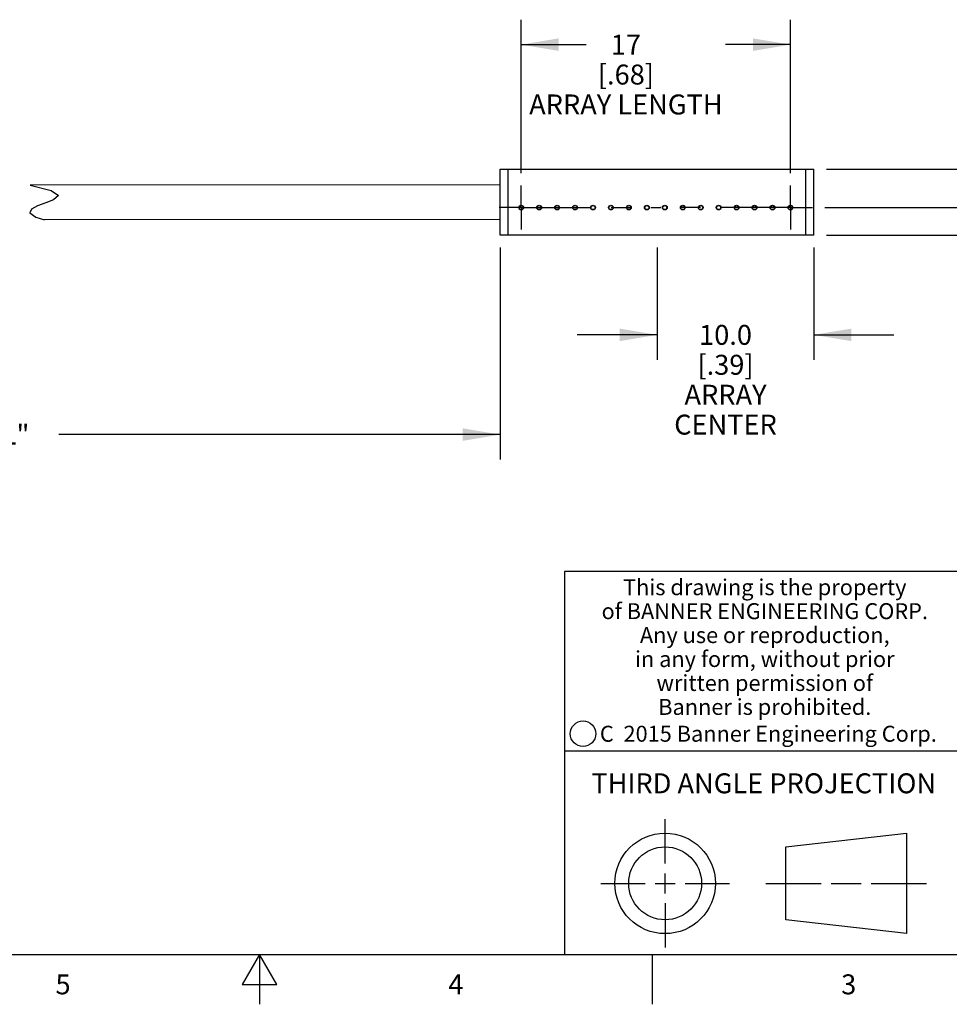
# Model space of a CAD drawing. Units: inches. Extents: x 0.4 to 16.6, y 0.6 to 10.4.
# Drawn here: x 7.3 to 12, y 0.6 to 5.6 of the extents above; entities that cross this region are included whole.
import ezdxf

# ---------------------------------------------------------------- set-up
doc = ezdxf.new("R2010")
doc.units = ezdxf.units.IN
doc.header["$LTSCALE"] = 0.935
doc.header["$MEASUREMENT"] = 0
doc.linetypes.add('CENTER', pattern=[0.6, 0.375, -0.075, 0.075, -0.075])
doc.layers.get('0').update_dxf_attribs({"linetype": 'CONTINUOUS'})
doc.layers.add('AXIS', color=7, linetype='CONTINUOUS')
doc.layers.add('SCHEME_DIMS', color=7, linetype='CONTINUOUS')
doc.styles.add('TEXTSTYLE_2', font='txt', dxfattribs={"width": 0.8})
doc.styles.add('TEXTSTYLE_3', font='txt', dxfattribs={"width": 0.85})
doc.styles.add('TEXTSTYLE_5', font='txt', dxfattribs={"width": 0.75})
doc.dimstyles.new('DIMSTYLE_1', dxfattribs={"dimtxt": 0.1, "dimasz": 0.1875, "dimexe": 0.125, "dimexo": 0.0625, "dimgap": 0.1, "dimtad": 0, "dimtih": 1, "dimtoh": 1, "dimdec": 1, "dimlfac": 0.5, "dimzin": 4, "dimdsep": 46, "dimtxsty": 'STANDARD', "dimblk": '_FILLED', "dimblk1": '_FILLED', "dimblk2": '_FILLED', "dimcen": 0.09, "dimadec": 0, "dimazin": 0, "dimtp": 0.1, "dimtm": 0.1, "dimtfac": 1, "dimtdec": 1, "dimtofl": 0, "dimtmove": 0, "dimatfit": 3, "dimldrblk": '_FILLED', "dimfxl": 1, "dimtolj": 1, "dimtzin": 4, "dimarcsym": 0})
doc.dimstyles.new('DIMSTYLE_4', dxfattribs={"dimtxt": 0.1, "dimasz": 0.1875, "dimexe": 0.125, "dimexo": 0.0625, "dimgap": 0.1, "dimtad": 0, "dimtih": 1, "dimtoh": 1, "dimdec": 0, "dimlfac": 0.5, "dimzin": 4, "dimdsep": 46, "dimtxsty": 'STANDARD', "dimblk": '_FILLED', "dimblk1": '_FILLED', "dimblk2": '_FILLED', "dimcen": 0.09, "dimadec": 0, "dimazin": 0, "dimtp": 0.5, "dimtm": 0.5, "dimtfac": 1, "dimtdec": 0, "dimtofl": 0, "dimtmove": 0, "dimatfit": 3, "dimldrblk": '_FILLED', "dimfxl": 1, "dimtolj": 1, "dimtzin": 4, "dimarcsym": 0})

# ---------------------------------------------------------------- blocks, each defined once
blk = doc.blocks.new('_FILLED')
at = {"color": 0, "linetype": 'BYBLOCK'}
blk.add_solid([(0, 0), (-1, 0.1666666667), (-1, -0.1666666667)], dxfattribs=at)
blk = doc.blocks.new('*D6')
at = {"layer": 'SCHEME_DIMS', "color": 7, "linetype": 'CONTINUOUS'}
for p, q in [((9.8126886038, 4.8035518019), (9.8126886038, 5.5730518019)), ((11.1626886038, 4.8035518019), (11.1626886038, 5.5730518019)), ((9.8126886038, 5.4480518019), (10.1376886038, 5.4480518019)), ((11.1626886038, 5.4480518019), (10.8376886038, 5.4480518019))]:
    blk.add_line(p, q, dxfattribs=at)
at = {"layer": 'SCHEME_DIMS', "color": 7, "linetype": 'CONTINUOUS', "xscale": 0.1875, "yscale": 0.1875, "zscale": 0.1875, "rotation": 180}
blk.add_blockref('_FILLED', (9.8126886038, 5.4480518019), dxfattribs=at)
at = {"layer": 'SCHEME_DIMS', "color": 7, "linetype": 'CONTINUOUS', "xscale": 0.1875, "yscale": 0.1875, "zscale": 0.1875}
blk.add_blockref('_FILLED', (11.1626886038, 5.4480518019), dxfattribs=at)
at = {"layer": 'SCHEME_DIMS', "color": 7, "linetype": 'CONTINUOUS', "insert": (10.3376886038, 5.4980518019), "char_height": 0.1, "width": 1.2, "attachment_point": 2, "line_spacing_factor": 0.9}
blk.add_mtext('17\\P[.68]\\PARRAY LENGTH', dxfattribs=at)
blk = doc.blocks.new('*D7')
at = {"layer": 'SCHEME_DIMS', "color": 7, "linetype": 'CONTINUOUS'}
for p, q in [((12.5306886038, 4.6310518019), (12.5306886038, 5.0378870672)), ((12.5306886038, 5.0378870672), (12.6806886038, 5.0378870672)), ((11.3351886038, 4.6310518019), (12.6556886038, 4.6310518019)), ((11.3431886038, 4.4930518019), (12.6556886038, 4.4930518019)), ((12.5306886038, 4.4930518019), (12.5306886038, 4.0930518019))]:
    blk.add_line(p, q, dxfattribs=at)
at = {"layer": 'SCHEME_DIMS', "color": 7, "linetype": 'CONTINUOUS', "xscale": 0.1875, "yscale": 0.1875, "zscale": 0.1875}
for p, rotation in [((12.5306886038, 4.6310518019), 270), ((12.5306886038, 4.4930518019), 90)]:
    blk.add_blockref('_FILLED', p, dxfattribs=dict(at, rotation=rotation))
at = {"layer": 'SCHEME_DIMS', "color": 7, "linetype": 'CONTINUOUS', "insert": (12.7806886038, 5.0878870672), "char_height": 0.1, "width": 0.5, "attachment_point": 1, "line_spacing_factor": 0.9}
blk.add_mtext('1.8\\P[.07]', dxfattribs=at)
blk = doc.blocks.new('*D8')
at = {"layer": 'SCHEME_DIMS', "color": 7, "linetype": 'CONTINUOUS'}
for p, q in [((4.7823014236, 4.5055518116), (4.7823014236, 3.3680518019)), ((9.7066886038, 4.4305518019), (9.7066886038, 3.3680518019)), ((4.7823014236, 3.4930518019), (6.9944950137, 3.4930518019)), ((9.7066886038, 3.4930518019), (7.4944950137, 3.4930518019))]:
    blk.add_line(p, q, dxfattribs=at)
at = {"layer": 'SCHEME_DIMS', "color": 7, "linetype": 'CONTINUOUS', "xscale": 0.1875, "yscale": 0.1875, "zscale": 0.1875, "rotation": 180}
blk.add_blockref('_FILLED', (4.7823014236, 3.4930518019), dxfattribs=at)
at = {"layer": 'SCHEME_DIMS', "color": 7, "linetype": 'CONTINUOUS', "xscale": 0.1875, "yscale": 0.1875, "zscale": 0.1875}
blk.add_blockref('_FILLED', (9.7066886038, 3.4930518019), dxfattribs=at)
at = {"layer": 'SCHEME_DIMS', "color": 7, "linetype": 'CONTINUOUS', "insert": (7.2444950137, 3.5430518019), "char_height": 0.1, "width": 0.3, "attachment_point": 2, "line_spacing_factor": 0.9}
blk.add_mtext('"L"', dxfattribs=at)
blk = doc.blocks.new('*D9')
at = {"layer": 'SCHEME_DIMS', "color": 7, "linetype": 'CONTINUOUS'}
for p, q in [((10.4936886038, 4.4305518019), (10.4936886038, 3.8680518019)), ((11.2806886038, 4.4305518019), (11.2806886038, 3.8680518019)), ((10.4936886038, 3.9930518019), (10.0936886038, 3.9930518019)), ((11.2806886038, 3.9930518019), (11.6806886038, 3.9930518019))]:
    blk.add_line(p, q, dxfattribs=at)
at = {"layer": 'SCHEME_DIMS', "color": 7, "linetype": 'CONTINUOUS', "xscale": 0.1875, "yscale": 0.1875, "zscale": 0.1875}
blk.add_blockref('_FILLED', (10.4936886038, 3.9930518019), dxfattribs=at)
at = {"layer": 'SCHEME_DIMS', "color": 7, "linetype": 'CONTINUOUS', "xscale": 0.1875, "yscale": 0.1875, "zscale": 0.1875, "rotation": 180}
blk.add_blockref('_FILLED', (11.2806886038, 3.9930518019), dxfattribs=at)
at = {"layer": 'SCHEME_DIMS', "color": 7, "linetype": 'CONTINUOUS', "insert": (10.8371886038, 4.0430518019), "char_height": 0.1, "width": 0.6, "attachment_point": 2, "line_spacing_factor": 0.9}
blk.add_mtext('10.0\\P[.39]\\PARRAY\\PCENTER', dxfattribs=at)
blk = doc.blocks.new('*D10')
at = {"layer": 'SCHEME_DIMS', "color": 7, "linetype": 'CONTINUOUS'}
for p, q in [((12.0306886038, 4.8230518019), (12.0306886038, 5.4696911488)), ((12.0306886038, 5.4696911488), (12.1806886038, 5.4696911488)), ((11.3431886038, 4.8230518019), (12.1556886038, 4.8230518019)), ((11.3431886038, 4.4930518019), (12.1556886038, 4.4930518019)), ((12.0306886038, 4.4930518019), (12.0306886038, 4.0930518019))]:
    blk.add_line(p, q, dxfattribs=at)
at = {"layer": 'SCHEME_DIMS', "color": 7, "linetype": 'CONTINUOUS', "xscale": 0.1875, "yscale": 0.1875, "zscale": 0.1875}
for p, rotation in [((12.0306886038, 4.8230518019), 270), ((12.0306886038, 4.4930518019), 90)]:
    blk.add_blockref('_FILLED', p, dxfattribs=dict(at, rotation=rotation))
at = {"layer": 'SCHEME_DIMS', "color": 7, "linetype": 'CONTINUOUS', "insert": (12.2806886038, 5.5196911488), "char_height": 0.1, "width": 0.5, "attachment_point": 1, "line_spacing_factor": 0.9}
blk.add_mtext('4.2\\P[.17]', dxfattribs=at)

msp = doc.modelspace()

# ---------------------------------------------------------------- linework, layer by layer
at = {"color": 7, "linetype": 'CONTINUOUS'}
for p, q in [((9.7066886038, 4.8230518019), (11.2806886038, 4.8230518019)), ((9.7066886038, 4.4930518019), (9.7066886038, 4.8230518019)), ((9.7466886038, 4.4930518019), (9.7466886038, 4.8230518019)), ((11.2406886038, 4.4930518019), (11.2406886038, 4.8230518019)), ((11.2806886038, 4.4930518019), (11.2806886038, 4.8230518019)), ((7.3501605015, 4.7439988296), (7.4559938458, 4.7175446989)), ((7.4559938458, 4.7175446989), (7.4925139407, 4.6914894417)), ((7.4925139407, 4.6914894417), (7.4676860994, 4.6695332917)), ((7.4290029676, 4.6545549004), (7.3875770602, 4.6395297269)), ((7.4676860994, 4.6695332917), (7.4290029676, 4.6545549004)), ((9.8086886038, 4.6402056168), (9.8086886038, 4.6422561524)), ((7.3564170056, 4.623490908), (7.3486708154, 4.6051500075)), ((7.3486708154, 4.6051500075), (7.3786466675, 4.5837463896)), ((7.3875770602, 4.6395297269), (7.3564170056, 4.623490908)), ((9.8086886038, 4.6198474513), (9.8086886038, 4.6218979869)), ((7.3786466675, 4.5837463896), (7.4224443438, 4.5700297895)), ((11.2806886038, 4.4930518019), (9.7066886038, 4.4930518019)), ((16.38, 2.807), (10.03, 2.807)), ((10.03, 2.807), (10.03, 0.887)), ((10.03, 1.907), (12.03, 1.907)), ((10.5342808475, 1.343294839), (10.5342808475, 1.565385839)), ((11.1389508475, 1.425992839), (11.7453418475, 1.495385839)), ((11.7453418475, 1.495385839), (11.7453418475, 0.991203839)), ((11.1389508475, 1.060596839), (11.1389508475, 1.425992839)), ((10.5342808475, 1.193294839), (10.5342808475, 1.293294839)), ((10.2121898475, 1.243294839), (10.4342808475, 1.243294839)), ((10.4842808475, 1.243294839), (10.5842808475, 1.243294839)), ((10.6342808475, 1.243294839), (10.8563718475, 1.243294839)), ((11.0389508475, 1.243294839), (11.3171028475, 1.243294839)), ((11.3671028475, 1.243294839), (11.5171888475, 1.243294839)), ((11.5671888475, 1.243294839), (11.8453418475, 1.243294839)), ((10.5342808475, 1.143294839), (10.5342808475, 0.921203839)), ((11.7453418475, 0.991203839), (11.1389508475, 1.060596839)), ((0.62, 0.887), (16.38, 0.887)), ((8.5, 0.887), (8.413397, 0.737)), ((8.586603, 0.737), (8.5, 0.887)), ((8.5, 0.887), (8.5, 0.637)), ((10.47, 0.887), (10.47, 0.637)), ((8.413397, 0.737), (8.586603, 0.737))]:
    msp.add_line(p, q, dxfattribs=at)
for centre, radius in [((10.1225539079, 1.9935547577), 0.0638444824), ((10.5342808475, 1.243294839), 0.252091), ((10.5342808475, 1.243294839), 0.182698)]:
    msp.add_circle(centre, radius, dxfattribs=at)
at = {"layer": 'AXIS', "color": 7, "linetype": 'CONTINUOUS'}
for p, q in [((9.7066513216, 4.7450086589), (7.3501605015, 4.7439988296)), ((9.8046976065, 4.637021319), (9.8046961315, 4.640463258)), ((9.8047030887, 4.6242283615), (9.8030933767, 4.6242276717)), ((9.8047041184, 4.6218254569), (9.8047027257, 4.6250754464)), ((9.706725886, 4.5710086748), (7.4224443438, 4.5700297895))]:
    msp.add_line(p, q, dxfattribs=at)
at = {"layer": 'AXIS', "color": 7, "linetype": 'CENTER'}
for p, q in [((9.8126886038, 4.6310518019), (9.8126886038, 4.7410518019)), ((11.1626886038, 4.6310518019), (11.1626886038, 4.7410518019)), ((9.8126886038, 4.6310518019), (9.7026886038, 4.6310518019)), ((9.8126886038, 4.6310518019), (10.5118514534, 4.6310518019)), ((9.8126886038, 4.6310518019), (9.8126886038, 4.5210518019)), ((11.1626886038, 4.6310518019), (10.5118514534, 4.6310518019)), ((11.1626886038, 4.6310518019), (11.2726886038, 4.6310518019)), ((11.1626886038, 4.6310518019), (11.1626886038, 4.5210518019))]:
    msp.add_line(p, q, dxfattribs=at)
at = {"layer": 'AXIS', "color": 7, "linetype": 'CONTINUOUS'}
for centre, radius in [((9.8126886038, 4.6310518019), 0.012), ((9.8126886038, 4.6310518019), 0.01), ((9.9026886038, 4.6310518019), 0.012), ((9.9026886038, 4.6310518019), 0.01), ((9.9926886038, 4.6310518019), 0.012), ((9.9926886038, 4.6310518019), 0.01), ((10.0826886038, 4.6310518019), 0.012), ((10.0826886038, 4.6310518019), 0.01), ((10.1726886038, 4.6310518019), 0.012), ((10.1726886038, 4.6310518019), 0.01), ((10.2626886038, 4.6310518019), 0.012), ((10.2626886038, 4.6310518019), 0.01), ((10.3526886038, 4.6310518019), 0.012), ((10.3526886038, 4.6310518019), 0.01), ((10.4426886038, 4.6310518019), 0.012), ((10.4426886038, 4.6310518019), 0.01), ((10.5326886038, 4.6310518019), 0.012), ((10.5326886038, 4.6310518019), 0.01), ((10.6226886038, 4.6310518019), 0.012), ((10.6226886038, 4.6310518019), 0.01), ((10.7126886038, 4.6310518019), 0.012), ((10.7126886038, 4.6310518019), 0.01), ((10.8026886038, 4.6310518019), 0.012), ((10.8026886038, 4.6310518019), 0.01), ((10.8926886038, 4.6310518019), 0.012), ((10.8926886038, 4.6310518019), 0.01), ((10.9826886038, 4.6310518019), 0.012), ((10.9826886038, 4.6310518019), 0.01), ((11.0726886038, 4.6310518019), 0.012), ((11.0726886038, 4.6310518019), 0.01), ((11.1626886038, 4.6310518019), 0.012), ((11.1626886038, 4.6310518019), 0.01)]:
    msp.add_circle(centre, radius, dxfattribs=at)

# ---------------------------------------------------------------- texts
at = {"color": 7, "linetype": 'CONTINUOUS', "attachment_point": 2, "line_spacing_factor": 0.9}
for s, insert, char_height, width, style in [('This drawing is the property\\Pof BANNER ENGINEERING CORP.\\PAny use or reproduction,\\Pin any form, without prior\\Pwritten permission of\\PBanner is prohibited.', (11.0340287086, 2.7679425959), 0.08, 1.904, 'TEXTSTYLE_3'), ('C  2015 Banner Engineering Corp.', (11.0519651892, 2.0334024775), 0.08, 1.92, 'TEXTSTYLE_5'), ('THIRD ANGLE PROJECTION', (11.0287658475, 1.794867839), 0.1, 1.76, 'TEXTSTYLE_2'), ('5', (7.515, 0.787), 0.1, 0.08, 'TEXTSTYLE_2'), ('4', (9.485, 0.787), 0.1, 0.08, 'TEXTSTYLE_2'), ('3', (11.455, 0.787), 0.1, 0.08, 'TEXTSTYLE_2')]:
    msp.add_mtext(s, dxfattribs=dict(at, insert=insert, char_height=char_height, width=width, style=style))

# ---------------------------------------------------------------- dimensions: what is measured, and where the dimension line sits
at = {"layer": 'SCHEME_DIMS', "color": 7, "linetype": 'CONTINUOUS'}
dim = msp.add_linear_dim(base=(11.1626886038, 5.4480518019), p1=(9.8126886038, 4.7410518019), p2=(11.1626886038, 4.7410518019), text='<>\\PARRAY LENGTH', dimstyle='DIMSTYLE_4', dxfattribs=at)
dim.commit()
dim.dimension.update_dxf_attribs({"geometry": '*D6', "text_midpoint": (10.4876886038, 5.2980518019), "dimtype": 160})
for base, p1, p2, angle, picture, middle in [((12.0306886038, 4.8230518019), (11.2806886038, 4.4930518019), (11.2806886038, 4.8230518019), 90, '*D10', (12.5306886038, 5.3946911488)), ((12.5306886038, 4.4930518019), (11.2726886038, 4.6310518019), (11.2806886038, 4.4930518019), 270, '*D7', (13.0306886038, 4.9628870672))]:
    dim = msp.add_linear_dim(base=base, p1=p1, p2=p2, angle=angle, dimstyle='DIMSTYLE_1', dxfattribs=at)
    dim.commit()
    dim.dimension.update_dxf_attribs({"geometry": picture, "text_midpoint": middle, "dimtype": 160})
for base, p1, p2, text, dimstyle, picture, middle in [((4.7823014236, 3.4930518019), (9.7066886038, 4.4930518019), (4.7823014236, 4.5680518116), '"L"', 'DIMSTYLE_4', '*D8', (7.2444950137, 3.4930518019)), ((10.4936886038, 3.9930518019), (11.2806886038, 4.4930518019), (10.4936886038, 4.4930518019), '<>\\PARRAY\\PCENTER', 'DIMSTYLE_1', '*D9', (10.8871886038, 3.7680518019))]:
    dim = msp.add_linear_dim(base=base, p1=p1, p2=p2, angle=180, text=text, dimstyle=dimstyle, dxfattribs=at)
    dim.commit()
    dim.dimension.update_dxf_attribs({"geometry": picture, "text_midpoint": middle, "dimtype": 160})

doc.saveas('drawing.dxf')
